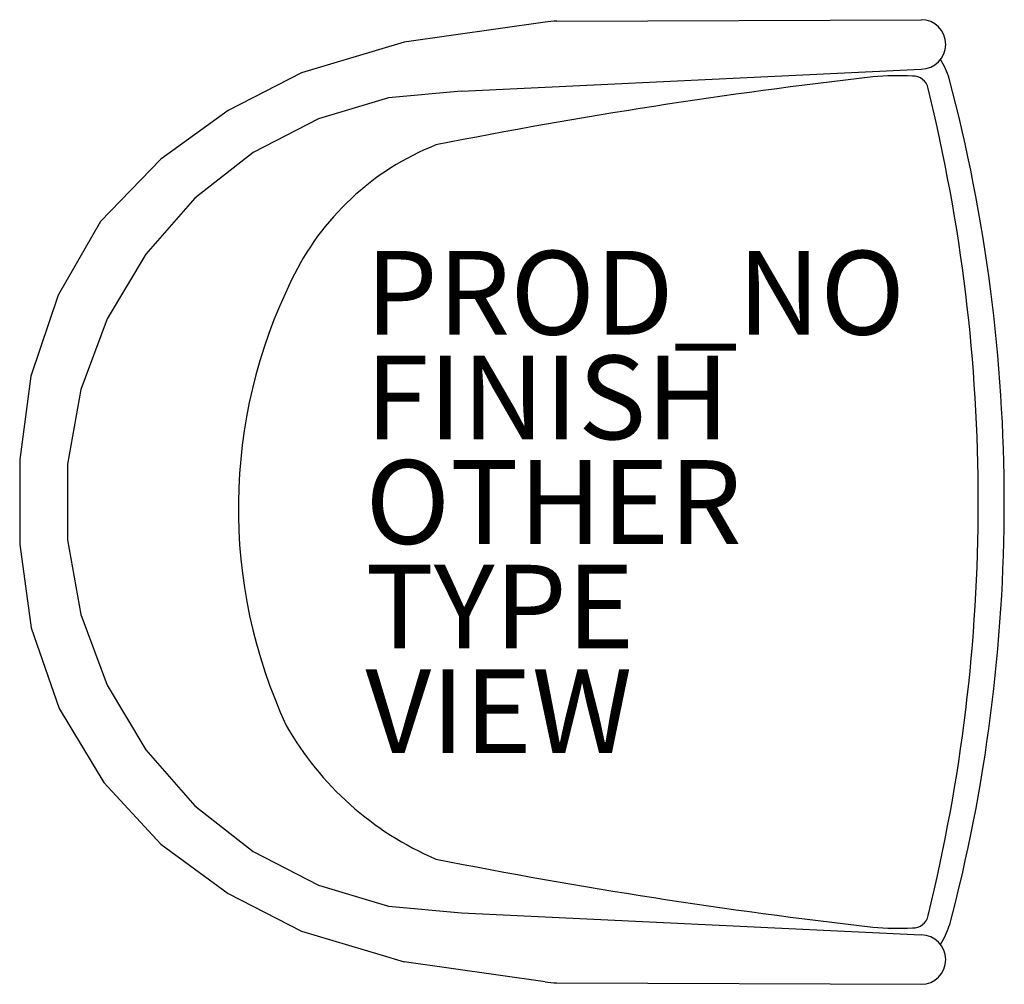
# Model space of a CAD drawing. Units: inches. Extents: x -13.3 to 10.3, y -11.5 to 11.5.
import ezdxf

# ---------------------------------------------------------------- set-up
doc = ezdxf.new("R2010")
doc.units = ezdxf.units.IN
doc.header["$MEASUREMENT"] = 0
for name, color, linetype in [('SEAT', 5, 'Continuous'), ('SEAT-FINISH', 7, 'Continuous'), ('SEAT-OTHER', 7, 'Continuous'), ('SEAT-PROD_NO', 7, 'Continuous'), ('SEAT-TYPE', 7, 'Continuous'), ('SEAT-VIEW', 7, 'Continuous')]:
    doc.layers.add(name, color=color, linetype=linetype)

msp = doc.modelspace()

# ---------------------------------------------------------------- linework, layer by layer
at = {"layer": 'SEAT'}
for p, q in [((-0.433, 11.488), (8.267, 11.524)), ((-0.71, 11.468), (-4.071, 10.983)), ((-4.071, 10.983), (-6.529, 10.257)), ((-6.529, 10.257), (-8.276, 9.352)), ((-2.709, 9.82), (8.267, 10.344)), ((-4.445, 9.653), (-6.121, 9.157)), ((-2.709, 9.82), (-4.445, 9.653)), ((-8.276, 9.352), (-9.888, 8.19)), ((-6.121, 9.157), (-7.681, 8.349)), ((-7.681, 8.349), (-9.072, 7.257)), ((-9.888, 8.19), (-11.327, 6.704)), ((-9.072, 7.257), (-10.246, 5.918)), ((-11.327, 6.704), (-12.333, 4.945)), ((-10.246, 5.918), (-11.163, 4.377)), ((-12.333, 4.945), (-12.991, 3.006)), ((-11.163, 4.377), (-11.793, 2.687)), ((-12.991, 3.006), (-13.255, 1.015)), ((-11.793, 2.687), (-12.113, 0.906)), ((-13.255, 1.015), (-13.254, -1.017)), ((-12.113, 0.906), (-12.113, -0.906)), ((-12.113, -0.906), (-11.793, -2.687)), ((-13.254, -1.017), (-12.978, -3.01)), ((-11.793, -2.687), (-11.163, -4.377)), ((-12.978, -3.01), (-12.316, -4.931)), ((-11.163, -4.377), (-10.246, -5.918)), ((-12.316, -4.931), (-11.248, -6.704)), ((-10.246, -5.918), (-9.072, -7.257)), ((-11.248, -6.704), (-9.883, -8.176)), ((-9.072, -7.257), (-7.681, -8.349)), ((-9.883, -8.176), (-8.276, -9.352)), ((-7.681, -8.349), (-6.121, -9.157)), ((-6.121, -9.157), (-4.445, -9.653)), ((-8.276, -9.352), (-6.529, -10.257)), ((-4.445, -9.653), (-2.709, -9.82)), ((-2.709, -9.82), (8.267, -10.344)), ((-6.529, -10.257), (-4.652, -10.813)), ((-4.652, -10.813), (-4.071, -10.983)), ((-0.71, -11.468), (-4.071, -10.983)), ((-0.433, -11.488), (8.267, -11.524))]:
    msp.add_line(p, q, dxfattribs=at)
for centre, radius, start, end in [((8.267, 10.934), 0.59, 270, 90), ((-0.425, 9.488), 2, 90.237, 98.2044), ((7.119, 9.549, 0), 1.908, 17.3872, 32.3513), ((21.54, -116.751, 0), 127.724, 96.48281, 101.22185), ((7.71, 3.862, 0), 6.322, 86.8221, 95.3653), ((8.081, 9.816), 0.36, 10.3266, 93.2347), ((-29.462, -0.016, 0), 39.717, 345.2472, 14.7854), ((-31.66, 0, 0), 41.294, 346.1569, 13.8431), ((-0.937, 2.535, 0), 6.451, 111.6468, 154.5396), ((4.313, -0.151, 0), 12.347, 153.7567, 204.8441), ((-0.353, -1.615, 0), 7.525, 209.6606, 246.8035), ((21.54, 116.751, 0), 127.724, 258.77815, 263.51719), ((8.081, -9.816), 0.36, 266.7653, 349.6734), ((7.71, -3.862, 0), 6.322, 264.6347, 273.1779), ((8.267, -10.934), 0.59, 270, 90), ((7.119, -9.549, 0), 1.908, 327.6487, 342.6128), ((-0.425, -9.488), 2, 261.7956, 269.763)]:
    msp.add_arc(centre, radius, start, end, dxfattribs=at)
msp.add_point((0, 0), dxfattribs=at)

# ---------------------------------------------------------------- texts
at = {"layer": 'SEAT-FINISH'}
msp.add_attdef('FINISH', (-5, 1.5), '', height=2, dxfattribs=at)
at = {"layer": 'SEAT-OTHER'}
msp.add_attdef('OTHER', (-5, -1), '', height=2, dxfattribs=at)
at = {"layer": 'SEAT-PROD_NO', "flags": 8}
msp.add_attdef('PROD_NO', (-5, 4), 'SBLLC', height=2, dxfattribs=at)
at = {"layer": 'SEAT-TYPE', "flags": 2}
msp.add_attdef('TYPE', (-5, -3.5), 'SEAT', height=2, dxfattribs=at)
at = {"layer": 'SEAT-VIEW', "flags": 2}
msp.add_attdef('VIEW', (-5, -6), 'P', height=2, dxfattribs=at)

doc.saveas('drawing.dxf')
